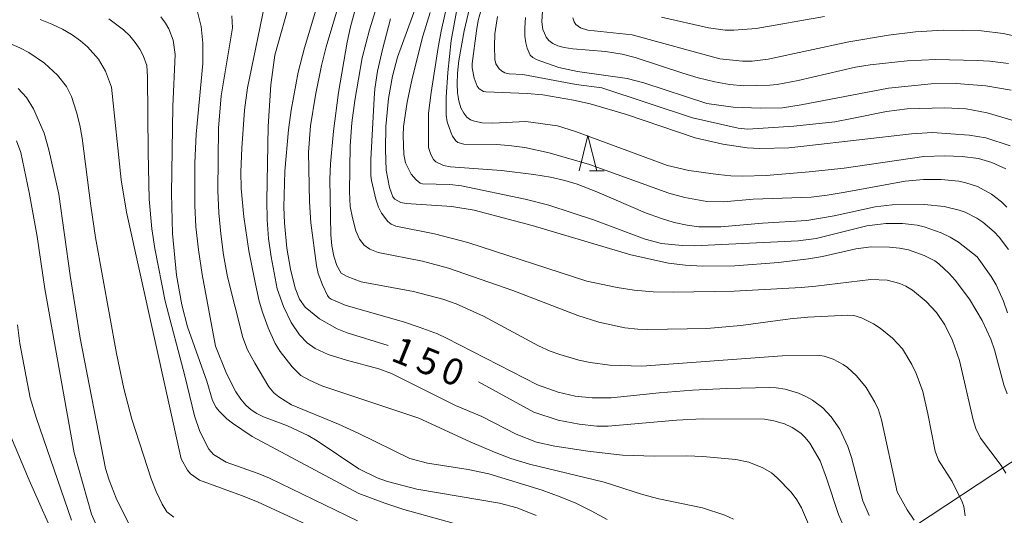
# Model space of a CAD drawing. Units: millimetres. Extents: x -76000 to -74000, y 28500 to 30000.
# Drawn here: x -75398 to -75258, y 28641 to 28711 of the extents above; entities that cross this region are included whole.
import ezdxf

# ---------------------------------------------------------------- set-up
doc = ezdxf.new("R2010")
doc.units = ezdxf.units.MM
for name, color, linetype, lineweight in [('426500_送電線', 7, 'Continuous', 9), ('633200_針葉樹林', 7, 'Continuous', 9), ('710100_等高線（計曲線）', 7, 'Continuous', 20), ('710107_等高線（計曲線）（注記）', 7, 'Continuous', 20), ('710200_等高線（主曲線）', 7, 'Continuous', 9)]:
    doc.layers.add(name, color=color, linetype=linetype, lineweight=lineweight)
doc.styles.add('Style-WORKING', font='txt')

msp = doc.modelspace()

# ---------------------------------------------------------------- linework, layer by layer
at = {"layer": '426500_送電線'}
msp.add_line((-75475.66, 28504.14), (-75014.84, 28807.65), dxfattribs=at)
at = {"layer": '633200_針葉樹林'}
msp.add_line((-75316.97, 28689.5), (-75314.89, 28689.5), dxfattribs=at)
at = {"layer": '633200_針葉樹林', "flags": 128}
msp.add_lwpolyline([(-75318.43, 28689.5), (-75317.18, 28694.5), (-75315.93, 28689.5)], dxfattribs=at)
at = {"layer": '710100_等高線（計曲線）', "flags": 128}
for points in [[(-75353.08, 28721.47), (-75357.43, 28706.94), (-75358.35, 28703.5), (-75359.33, 28698.11), (-75359.71, 28695.32), (-75360.23, 28689.44), (-75360.34, 28684.32), (-75360.27, 28682.12), (-75359.95, 28678.53), (-75359.41, 28675.55), (-75358.74, 28672.84), (-75358.15, 28671.25), (-75357.35, 28670.12), (-75355.29, 28668.5), (-75352.78, 28667.06), (-75351.35, 28666.5), (-75345.57, 28664.7)], [(-75263.02, 28671.25), (-75265.02, 28673.98), (-75265.88, 28674.94), (-75267.34, 28676.27), (-75267.94, 28676.7), (-75269.43, 28677.47), (-75271.65, 28678.28), (-75272.95, 28678.53), (-75274.36, 28678.66), (-75276.96, 28678.68), (-75279.12, 28678.43), (-75283.88, 28677.35), (-75285.84, 28677), (-75290.12, 28676.46), (-75296.32, 28676), (-75300.93, 28675.97), (-75303.36, 28676.1), (-75305.74, 28676.38), (-75311.1, 28677.56), (-75325.09, 28681.71), (-75333.35, 28683.89), (-75336.49, 28684.42), (-75342.99, 28684.86), (-75343.75, 28685.01), (-75344.59, 28685.46), (-75344.88, 28685.81), (-75345.36, 28687.11), (-75345.81, 28689.6), (-75345.91, 28692.51), (-75345.87, 28695.8), (-75345.51, 28699.78), (-75344.95, 28702.94), (-75344.24, 28705.65), (-75341.37, 28713.37)], [(-75257.24, 28693.03), (-75260.7, 28694.17), (-75263.04, 28694.56), (-75268.23, 28694.94), (-75271.21, 28694.74), (-75286.09, 28693.02), (-75288.64, 28692.77), (-75292.75, 28692.68), (-75294.58, 28692.78), (-75298.01, 28693.26), (-75301.93, 28694.18), (-75311.68, 28697.47), (-75316.86, 28698.99), (-75319.22, 28699.55), (-75323.56, 28700.28), (-75325.81, 28700.48), (-75331.67, 28700.69), (-75331.99, 28700.76), (-75332.61, 28701.15), (-75332.9, 28701.53), (-75333.34, 28702.63), (-75333.6, 28704.13), (-75333.61, 28704.75), (-75333.01, 28709.39), (-75332.75, 28710.84), (-75332.06, 28713.39)], [(-75329.62, 28637.64), (-75343.32, 28641.42), (-75346.04, 28642.3), (-75349.73, 28643.67), (-75364.85, 28651.78), (-75367.64, 28653.66), (-75368.47, 28654.3), (-75369.56, 28655.37), (-75369.95, 28655.88), (-75370.5, 28656.91), (-75371.31, 28659.65), (-75374.02, 28667.36), (-75374.84, 28670.49), (-75375.59, 28674.7), (-75376.17, 28680.59), (-75376.3, 28686.29), (-75376.11, 28698.61), (-75375.79, 28706.03), (-75376.08, 28708.03), (-75376.67, 28709.65), (-75377.15, 28710.47), (-75377.85, 28711.35)], [(-75306.71, 28711.32), (-75300.08, 28709.79), (-75297.7, 28709.48), (-75296.47, 28709.45), (-75293.27, 28709.7), (-75283.58, 28711.4)], [(-75398.34, 28693.75), (-75397.72, 28692.08), (-75396.54, 28686.4), (-75395.4, 28680.17), (-75394.31, 28672.75), (-75390.15, 28649.46), (-75387.69, 28640.75), (-75386.47, 28638.03)], [(-75257.63, 28657.82), (-75258.1, 28659.12), (-75259.46, 28664.06), (-75259.97, 28665.59), (-75261.19, 28668.23), (-75263.02, 28671.25)], [(-75332.73, 28659.53), (-75324.87, 28655.24), (-75321.4, 28654.1), (-75318.42, 28653.53), (-75315.9, 28653.26), (-75314.32, 28653.23), (-75304.61, 28654.1), (-75300.97, 28654.28), (-75292.11, 28654.25), (-75290.78, 28653.99), (-75289.26, 28653.56), (-75288.16, 28653.04), (-75286.96, 28652.23), (-75286.32, 28651.64), (-75285.68, 28650.84), (-75284.22, 28648.33), (-75283.31, 28645.87), (-75281.59, 28640.69), (-75280.94, 28639.21)]]:
    msp.add_lwpolyline(points, dxfattribs=at)
at = {"layer": '710200_等高線（主曲線）', "flags": 128}
for points in [[(-75343.49, 28724.66), (-75348.2, 28709.53), (-75349.23, 28705.52), (-75350.3, 28699.48), (-75350.71, 28696.33), (-75350.95, 28693.06), (-75351.03, 28686.53), (-75350.96, 28684.42), (-75350.63, 28682.82), (-75350.12, 28680.97), (-75349.61, 28679.81), (-75348.97, 28678.96), (-75348.17, 28678.36), (-75346.99, 28677.89), (-75340.68, 28676.67), (-75336.99, 28675.67), (-75327.83, 28672.52), (-75318.59, 28668.96), (-75315.61, 28668.03), (-75311.94, 28667.18), (-75310.07, 28667.01), (-75308.67, 28666.99), (-75300.28, 28667.13), (-75295.47, 28667.52), (-75288.44, 28668.49), (-75285.97, 28668.73), (-75280.28, 28668.99), (-75279.44, 28668.95), (-75278.32, 28668.62), (-75276.63, 28667.78), (-75275.69, 28667.16), (-75273.93, 28665.76), (-75272.51, 28664.21), (-75271.17, 28662.01), (-75270.55, 28660.72), (-75269.64, 28658.15), (-75268.9, 28654.97), (-75267.88, 28649.67), (-75267.41, 28648.43), (-75265.48, 28645.38), (-75264.04, 28642.52), (-75263.82, 28641.86), (-75263.61, 28640.5)], [(-75275.47, 28654.13), (-75275.92, 28655.57), (-75276.45, 28656.65), (-75277.67, 28658.72), (-75279.04, 28660.39), (-75280.31, 28661.57), (-75280.94, 28662.01), (-75282.37, 28662.74), (-75283.64, 28663.18), (-75284.27, 28663.29), (-75289.6, 28663.22), (-75309.54, 28661.75), (-75314.06, 28661.91), (-75316.86, 28662.26), (-75318.48, 28662.63), (-75321.15, 28663.4), (-75322.56, 28663.91), (-75324.19, 28664.65), (-75332.01, 28668.85), (-75335.89, 28670.61), (-75337.8, 28671.27), (-75341.97, 28672.34), (-75349.37, 28673.75), (-75351.36, 28674.49), (-75352.23, 28674.97), (-75352.83, 28676.07), (-75353.24, 28677.4), (-75353.55, 28678.85), (-75353.7, 28680.42), (-75353.81, 28688.33), (-75353.73, 28690.47), (-75353.33, 28695.11), (-75352.61, 28700.63), (-75351.39, 28707.74), (-75350.88, 28709.95), (-75347.53, 28722.36)], [(-75351.5, 28716.67), (-75354.34, 28707.09), (-75355.02, 28704.43), (-75355.88, 28700.24), (-75356.59, 28695.87), (-75356.86, 28692.15), (-75356.72, 28685.11), (-75356.51, 28682.11), (-75355.72, 28676.05), (-75355.48, 28674.94), (-75354.88, 28673.31), (-75354.17, 28671.78), (-75353.94, 28671.46), (-75353.65, 28671.26), (-75351.66, 28670.4), (-75343.24, 28667.99), (-75341.13, 28667.3), (-75338.55, 28666.33), (-75337.28, 28665.75), (-75324.36, 28659.11), (-75321.42, 28658.06), (-75318.98, 28657.52), (-75316.57, 28657.25), (-75313.9, 28657.25), (-75307.05, 28657.96), (-75302.32, 28658.35), (-75297.5, 28658.57), (-75291.35, 28658.71), (-75290.45, 28658.69), (-75289.16, 28658.48), (-75287.26, 28657.91), (-75286.26, 28657.45), (-75285.31, 28656.93), (-75283.84, 28655.85), (-75282.62, 28654.55), (-75281.4, 28652.82), (-75280.28, 28650.37), (-75279.76, 28648.81), (-75278.15, 28642.63), (-75277.25, 28640.56)], [(-75285.71, 28639.01), (-75286.86, 28641.66), (-75287.52, 28642.76), (-75288.34, 28643.86), (-75290.3, 28645.91), (-75291.11, 28646.6), (-75292.36, 28647.35), (-75294.32, 28648.12), (-75296.17, 28648.51), (-75300.85, 28648.95), (-75303.12, 28649.02), (-75307.71, 28648.98), (-75312.26, 28649.14), (-75317.2, 28649.67), (-75321.87, 28650.42), (-75324.49, 28650.97), (-75327.35, 28652.09), (-75332.26, 28654.6), (-75335.98, 28656.16), (-75345.05, 28660.72), (-75346.89, 28661.39), (-75351.45, 28662.59), (-75354.09, 28663.44), (-75355.91, 28664.25), (-75357.04, 28665.06), (-75358.15, 28666.23), (-75359.3, 28667.96), (-75360.4, 28670.24), (-75361.33, 28672.76), (-75362.17, 28677.3), (-75362.52, 28679.9), (-75362.72, 28682.56), (-75362.77, 28685.28), (-75362.61, 28695.81), (-75362.22, 28701.68), (-75361.65, 28705.93), (-75359.34, 28714.21)], [(-75363.16, 28712.75), (-75365.51, 28701.27), (-75365.95, 28698.1), (-75366.34, 28692.7), (-75366.46, 28689.34), (-75366.42, 28687), (-75366.06, 28682.95), (-75365.32, 28678.15), (-75364.4, 28673.41), (-75363.86, 28670.97), (-75363.4, 28669.42), (-75362.6, 28667.19), (-75361.58, 28664.99), (-75360.88, 28663.86), (-75359.2, 28661.66), (-75357.95, 28660.44), (-75356.72, 28659.75), (-75354.95, 28658.96), (-75341.17, 28654.4), (-75333.91, 28651.03), (-75330.46, 28649.56), (-75328.11, 28648.67), (-75325.46, 28647.87), (-75314.87, 28645.31), (-75309.42, 28643.55), (-75307.1, 28642.94), (-75300.92, 28641.63), (-75297.76, 28640.59), (-75296.53, 28640.03)], [(-75261.95, 28682.78), (-75263.59, 28683.62), (-75264.45, 28683.91), (-75266.61, 28684.42), (-75269.39, 28684.71), (-75273.96, 28684.67), (-75276.37, 28684.4), (-75282.21, 28683.11), (-75286.1, 28682.42), (-75292.41, 28682.08), (-75298.32, 28681.56), (-75301.43, 28681.53), (-75303.1, 28681.76), (-75304.92, 28682.15), (-75306.89, 28682.75), (-75309.02, 28683.54), (-75315.9, 28686.53), (-75318.7, 28687.59), (-75320.46, 28688.14), (-75322.51, 28688.59), (-75324.86, 28688.96), (-75329.46, 28689.54), (-75336.71, 28690.04), (-75337.67, 28690.27), (-75338.78, 28690.79), (-75339.1, 28691.1), (-75339.51, 28691.81), (-75339.8, 28692.81), (-75339.82, 28697.7), (-75339.46, 28700.62), (-75338.47, 28707), (-75338.04, 28709.33), (-75337.09, 28713.54)], [(-75269.48, 28691.51), (-75280.78, 28689.88), (-75285.77, 28689.34), (-75291.86, 28688.84), (-75295.24, 28688.74), (-75296.88, 28688.79), (-75298.68, 28688.95), (-75302.84, 28689.54), (-75305.89, 28690.26), (-75318.94, 28695.08), (-75321.48, 28695.89), (-75325.99, 28696.5), (-75330.7, 28696.24), (-75332.18, 28696.29), (-75333.29, 28696.54), (-75333.84, 28696.75), (-75334.36, 28697.1), (-75334.82, 28697.67), (-75335.21, 28698.45), (-75335.5, 28699.42), (-75335.68, 28700.55), (-75335.74, 28701.84), (-75335.68, 28703.35), (-75335.49, 28705.15), (-75334.77, 28709.39), (-75333.81, 28713.38)], [(-75372.6, 28712.05), (-75372.11, 28709.99), (-75371.88, 28707.64), (-75371.87, 28704.74), (-75372.82, 28694.69), (-75373, 28690.62), (-75372.98, 28684.59), (-75372.84, 28681.56), (-75372.49, 28678.3), (-75371.94, 28674.79), (-75370.05, 28664.61), (-75368.5, 28660.7), (-75367.16, 28658.12), (-75366.46, 28657.08), (-75365.74, 28656.22), (-75365, 28655.55), (-75364.19, 28655.02), (-75363.26, 28654.55), (-75359.84, 28653.29), (-75356.93, 28651.94), (-75355.64, 28651.16), (-75349.7, 28647.18), (-75347.11, 28645.92), (-75345.66, 28645.41), (-75341.47, 28644.29), (-75329.74, 28642.3), (-75327.23, 28641.64), (-75324.52, 28640.55)], [(-75314.46, 28640), (-75316.72, 28641.24), (-75318.88, 28642.29), (-75321.14, 28643.23), (-75323.7, 28644.17), (-75331.24, 28646.46), (-75334.2, 28647.1), (-75339.98, 28647.99), (-75342.46, 28648.67), (-75349.83, 28652.27), (-75352.6, 28653.53), (-75359.27, 28656.29), (-75361.09, 28657.39), (-75361.76, 28657.96), (-75362.48, 28658.84), (-75364.48, 28662.19), (-75365.52, 28664.09), (-75366.19, 28665.81), (-75368.35, 28674.44), (-75368.92, 28677.55), (-75369.32, 28680.53), (-75369.58, 28683.52), (-75369.72, 28686.69), (-75369.66, 28695.57), (-75369.26, 28700.14), (-75367.67, 28709.8), (-75367.73, 28711.51)], [(-75339.6, 28711.99), (-75340.63, 28708.62), (-75342.16, 28702.59), (-75342.86, 28699.25), (-75343.38, 28695.81), (-75343.43, 28694.51), (-75343.32, 28691.83), (-75343.08, 28690.65), (-75342.27, 28689), (-75341.59, 28688.21), (-75340.98, 28687.76), (-75340.68, 28687.66), (-75336.8, 28687.55), (-75335.15, 28687.35), (-75326.09, 28685.49), (-75322.74, 28684.63), (-75316.23, 28682.51), (-75309.04, 28679.78), (-75306.74, 28679.19)], [(-75335.86, 28712.1), (-75336.6, 28708.02), (-75337.09, 28703.44), (-75337.31, 28699.97), (-75337.29, 28697.41), (-75337.16, 28696.43), (-75336.67, 28694.96), (-75336.42, 28694.42), (-75335.92, 28693.73), (-75335.64, 28693.52), (-75334.81, 28693.3), (-75330.23, 28693.22), (-75328.42, 28693.08)], [(-75330.02, 28711.41), (-75330.39, 28708.95), (-75330.46, 28707.19), (-75330.39, 28705.28), (-75330.25, 28704.7), (-75329.79, 28703.97), (-75329.45, 28703.67), (-75329, 28703.43), (-75328.38, 28703.28), (-75326.42, 28703.18), (-75318.87, 28701.75), (-75315.21, 28701.27), (-75302.35, 28697.02), (-75295.83, 28695.53), (-75294.45, 28695.41), (-75287.93, 28695.85), (-75282.14, 28696.47), (-75279.69, 28696.91), (-75274.76, 28697.92), (-75271.84, 28698.29), (-75266.54, 28698.46), (-75263.45, 28698.28), (-75260.47, 28697.72), (-75255.87, 28696.35)], [(-75257.07, 28700.97), (-75260.69, 28701.54), (-75264.87, 28701.89), (-75268.44, 28701.86), (-75274.52, 28701.25), (-75286.9, 28698.86), (-75289.54, 28698.43), (-75292.61, 28698.38), (-75296.56, 28698.53), (-75300.29, 28699.07), (-75309.22, 28701.99), (-75311.59, 28702.58), (-75318.67, 28703.58), (-75321.31, 28704.18), (-75324.37, 28705.23), (-75325.01, 28705.59), (-75325.37, 28705.93), (-75325.79, 28706.92), (-75326, 28707.66), (-75326.14, 28708.6), (-75326.16, 28709.8), (-75326.06, 28711.25)], [(-75323.63, 28712.2), (-75323.72, 28710.66), (-75323.56, 28709.57), (-75323.37, 28709.03), (-75323.1, 28708.49), (-75322.72, 28708), (-75322.17, 28707.59), (-75321.47, 28707.26), (-75320.55, 28707), (-75319.32, 28706.82), (-75314.67, 28706.43), (-75312.31, 28706.06), (-75310.45, 28705.58), (-75303.72, 28703.36), (-75301.53, 28702.72), (-75299.16, 28702.14), (-75297.09, 28701.77), (-75295.04, 28701.58), (-75291.35, 28701.65), (-75290.3, 28701.75), (-75287.34, 28702.32), (-75279.17, 28704.2), (-75277.12, 28704.56), (-75271.86, 28705.09), (-75267.8, 28705.32), (-75261.9, 28705.18), (-75260.12, 28705.06), (-75257.48, 28704.74)], [(-75394.96, 28710.99), (-75393.32, 28710.33), (-75391.8, 28709.59), (-75390.43, 28708.79), (-75389.24, 28707.96), (-75388.24, 28707.09), (-75386.7, 28705.33), (-75385.7, 28703.63), (-75384.84, 28701.38), (-75383.45, 28688.2), (-75382.72, 28683.64), (-75374.93, 28648.62), (-75374.06, 28646.99), (-75373.63, 28646.46), (-75372.35, 28645.56), (-75366.35, 28643.39), (-75364.11, 28642.49), (-75353.47, 28637.58)], [(-75349.91, 28639.79), (-75362.4, 28645.84), (-75364, 28646.52), (-75368.54, 28648.15), (-75370.34, 28649.24), (-75371.03, 28649.98), (-75372.29, 28652.49), (-75373.05, 28654.72), (-75374.42, 28660.39), (-75377.2, 28670.99), (-75378.68, 28678.45), (-75379.11, 28681.27), (-75379.49, 28685.45), (-75379.65, 28692.15), (-75379.7, 28702.85), (-75379.83, 28704.43), (-75380.33, 28705.85), (-75380.83, 28706.76), (-75381.47, 28707.72), (-75382.24, 28708.64), (-75383.15, 28709.52), (-75385.19, 28711.06)], [(-75257.86, 28646.57), (-75258.52, 28647.67), (-75261.44, 28651.56), (-75262.12, 28652.91), (-75262.48, 28654.13), (-75264.42, 28662.56), (-75265.43, 28665.4), (-75266.51, 28667.61), (-75267.68, 28669.39), (-75269.15, 28670.95), (-75271.09, 28672.53), (-75272.02, 28673.11), (-75272.9, 28673.51), (-75274.67, 28673.95), (-75276.99, 28674.06), (-75284.83, 28673.1), (-75286.88, 28672.92), (-75296.41, 28672.41), (-75304.97, 28672.25), (-75307.92, 28672.32), (-75310.61, 28672.55), (-75313.02, 28672.93), (-75317.33, 28673.83), (-75334.24, 28679.31), (-75338.99, 28680.57), (-75344.47, 28681.65), (-75345.1, 28681.91), (-75345.6, 28682.29), (-75346.51, 28683.48), (-75346.93, 28684.35), (-75347.31, 28685.45), (-75347.93, 28688.13), (-75348.02, 28688.82), (-75348, 28691.12), (-75347.55, 28699.76), (-75347.43, 28701.15), (-75347.06, 28703.63), (-75346.36, 28706.74), (-75345.21, 28711.09)], [(-75254.97, 28708.26), (-75258.2, 28709), (-75261.3, 28709.37), (-75266.69, 28709.46), (-75270.66, 28709.23), (-75274.5, 28708.77), (-75280.14, 28707.82), (-75291.6, 28705.35), (-75293.87, 28705.07), (-75295.25, 28705.04), (-75298.44, 28705.39), (-75310.92, 28708.8), (-75317.2, 28709.46), (-75318.25, 28709.81), (-75318.91, 28710.28), (-75319.15, 28710.65), (-75319.34, 28711.2)], [(-75375.99, 28640.33), (-75376.97, 28641.06), (-75377.62, 28642.17), (-75378.48, 28643.97), (-75379.18, 28645.75), (-75381.94, 28654.24), (-75383.1, 28658.57), (-75384.12, 28663.55), (-75387.1, 28680.04), (-75387.79, 28684.53), (-75388.98, 28694.13), (-75389.32, 28695.97), (-75389.82, 28697.84), (-75390.5, 28700.07), (-75391.21, 28701.47), (-75392.5, 28703.07), (-75394.34, 28704.78), (-75396.59, 28706.29), (-75397.85, 28706.95), (-75400.11, 28707.95)], [(-75398.07, 28701.2), (-75396.89, 28699.91), (-75395.9, 28698.31), (-75394.41, 28694.82), (-75393.72, 28692.49), (-75392.3, 28686.17), (-75390.72, 28674.65), (-75389.3, 28665.75), (-75385.68, 28647.25), (-75385.18, 28645.58), (-75384.18, 28643.04), (-75382.16, 28639.02)], [(-75328.42, 28693.08), (-75326.16, 28692.79), (-75322.69, 28692.06), (-75316.97, 28690.39), (-75305.71, 28686.3), (-75303.42, 28685.71), (-75300.3, 28685.15), (-75297.91, 28685.11), (-75293.72, 28685.49), (-75285.48, 28685.75), (-75283.19, 28686.02), (-75280.63, 28686.45), (-75272.11, 28688.05), (-75269.54, 28688.27), (-75267.01, 28688.27), (-75264.53, 28688.04), (-75263.52, 28687.81), (-75261.86, 28687.25), (-75259.89, 28686.17), (-75258.46, 28685.08), (-75257.68, 28684.35)], [(-75257.83, 28689.8), (-75259.83, 28690.69), (-75261.73, 28691.24), (-75264.02, 28691.53), (-75266.52, 28691.62), (-75269.48, 28691.51)], [(-75306.74, 28679.19), (-75303.82, 28678.9), (-75302.1, 28678.85), (-75287.31, 28679.54), (-75284.79, 28679.89), (-75277.59, 28681.7), (-75274.89, 28682), (-75272.5, 28682), (-75270.44, 28681.79), (-75269.44, 28681.56), (-75267.04, 28680.69), (-75265.76, 28680.07), (-75264.58, 28679.36), (-75261.92, 28677.3), (-75259.92, 28674.5), (-75259.23, 28673.32), (-75258.15, 28670.98), (-75257.58, 28669.31)], [(-75257.45, 28678.34), (-75258.8, 28680.09), (-75259.5, 28680.83), (-75261.09, 28682.19), (-75261.95, 28682.78)], [(-75390.53, 28639.89), (-75395.49, 28654.32), (-75396.4, 28657.27), (-75397.87, 28664.98), (-75398.2, 28667.64)], [(-75270.86, 28639.92), (-75271.87, 28641.37), (-75273.26, 28643.9), (-75275.47, 28654.13)], [(-75399.11, 28651.76), (-75396.53, 28645.59), (-75392.32, 28636.12)]]:
    msp.add_lwpolyline(points, dxfattribs=at)

# ---------------------------------------------------------------- texts
at = {"layer": '710107_等高線（計曲線）（注記）', "style": 'Style-WORKING'}
for s, p in [('1', (-75345.33, 28662.62)), ('5', (-75341.85, 28661.22)), ('0', (-75338.38, 28659.81))]:
    msp.add_text(s, height=3.75, rotation=338, dxfattribs=at).set_placement(p)

doc.saveas('drawing.dxf')
